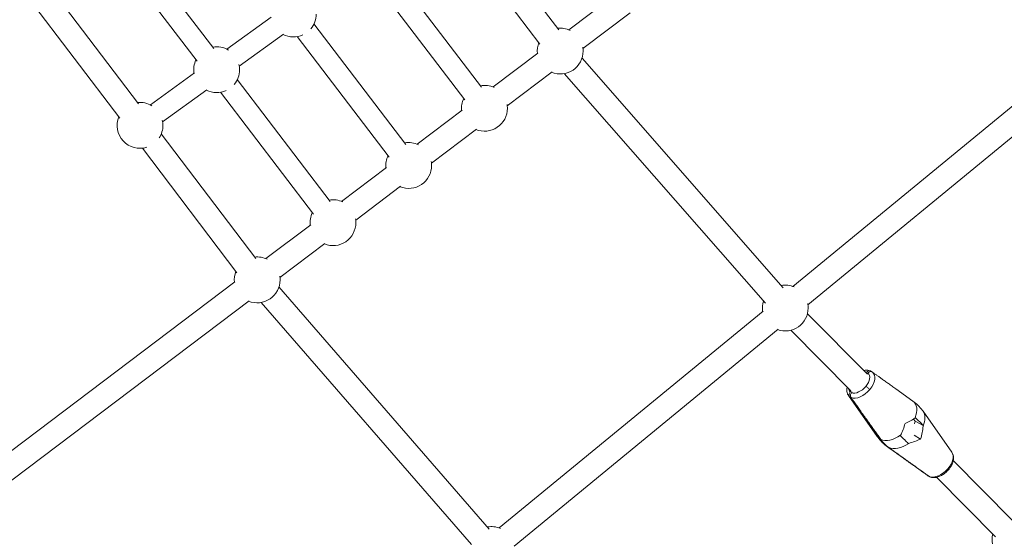
# Model space of a CAD drawing. Units: millimetres. Extents: x -8534 to 26090, y -7784 to 8770.
# Drawn here: x -4068 to -3316, y -2581 to -2184 of the extents above; entities that cross this region are included whole.
import ezdxf

# ---------------------------------------------------------------- set-up
doc = ezdxf.new("R2010")
doc.units = ezdxf.units.MM
doc.layers.add('BEM-SI-MIN', color=7, linetype='Continuous')
doc.layers.add('Shout.06', color=253, linetype='Continuous')
doc.styles.get("Standard").update_dxf_attribs({"font": 'arial.ttf'})
doc.dimstyles.new('Europa 1-100', dxfattribs={"dimscale": 50, "dimtxt": 3.5, "dimasz": 4, "dimexe": 2, "dimexo": 3, "dimgap": 2, "dimtad": 0, "dimlfac": 0.001, "dimzin": 0, "dimtxsty": 'Standard', "dimcen": 0, "dimadec": 0, "dimazin": 0, "dimtfac": 1, "dimtofl": 0, "dimtmove": 0, "dimatfit": 3, "dimfxl": 2, "dimfxlon": 1, "dimtolj": 1, "dimtzin": 0, "dimlwd": -1, "dimlwe": -1, "dimarcsym": 0})

# ---------------------------------------------------------------- blocks, each defined once
blk = doc.blocks.new('*D50')
at = {"layer": 'BEM-SI-MIN', "color": 0, "transparency": 16777216}
for p, q in [((-8321.93, 8767.81), (-8518.72, 8767.81)), ((-8418.72, 8567.81), (-8418.72, 1712.17)), ((-8418.72, -6116.54), (-8418.72, 739.11)), ((-8321.71, -6316.54), (-8518.72, -6316.54))]:
    blk.add_line(p, q, dxfattribs=at)
for points in [[(-8452.06, 8567.81), (-8385.39, 8567.81), (-8418.72, 8767.81)], [(-8452.06, -6116.54), (-8385.39, -6116.54), (-8418.72, -6316.54)]]:
    blk.add_solid(points, dxfattribs=at)
at = {"layer": 'Defpoints', "color": 0, "transparency": 16777216}
for p in [(264.43, 8767.81, 1590.56), (-8418.72, -6316.54), (583.37, -6316.54, 1590.56)]:
    blk.add_point(p, dxfattribs=at)
at = {"layer": 'BEM-SI-MIN', "color": 0, "transparency": 16777216, "insert": (-8418.72, 1225.64), "char_height": 175, "attachment_point": 5, "rotation": 90}
blk.add_mtext('\\A1;15,08m', dxfattribs=at)
blk = doc.blocks.new('*D51')
at = {"layer": 'BEM-SI-MIN', "color": 0, "transparency": 16777216}
for p, q in [((-7720.96, 7266.56), (-7920.7, 7266.57)), ((-7820.7, 7066.56), (-7820.89, 1712.86)), ((-7821.11, -4613.9), (-7820.92, 739.8)), ((-7721.38, -4813.91), (-7921.11, -4813.9))]:
    blk.add_line(p, q, dxfattribs=at)
for points in [[(-7854.04, 7066.57), (-7787.37, 7066.56), (-7820.7, 7266.56)], [(-7854.44, -4613.9), (-7787.77, -4613.9), (-7821.11, -4813.9)]]:
    blk.add_solid(points, dxfattribs=at)
at = {"layer": 'Defpoints', "color": 0, "transparency": 16777216}
for p in [(398.41, 7266.28, 429.56), (-7821.11, -4813.9), (398, -4814.19, 429.56)]:
    blk.add_point(p, dxfattribs=at)
at = {"layer": 'BEM-SI-MIN', "color": 0, "transparency": 16777216, "insert": (-7820.91, 1226.33), "char_height": 175, "attachment_point": 5, "rotation": 89.99803}
blk.add_mtext('\\A1;12,08m', dxfattribs=at)
blk = doc.blocks.new('*D52')
at = {"layer": 'BEM-SI-MIN', "color": 0, "transparency": 16777216}
for p, q in [((-7213.14, -7554.3), (-7213.14, -7750.85)), ((9489.5, -7552.78), (9489.5, -7750.85)), ((-7013.14, -7650.85), (651.65, -7650.85)), ((9289.5, -7650.85), (1624.71, -7650.85))]:
    blk.add_line(p, q, dxfattribs=at)
for points in [[(-7013.14, -7617.51), (-7013.14, -7684.18), (-7213.14, -7650.85)], [(9289.5, -7617.51), (9289.5, -7684.18), (9489.5, -7650.85)]]:
    blk.add_solid(points, dxfattribs=at)
at = {"layer": 'Defpoints', "color": 0, "transparency": 16777216}
for p in [(9489.5, 3595.44, 1590.56), (-7213.14, 700.18, 1590.56), (-7213.14, -7650.85)]:
    blk.add_point(p, dxfattribs=at)
at = {"layer": 'BEM-SI-MIN', "color": 0, "transparency": 16777216, "insert": (1138.18, -7650.85), "char_height": 175, "attachment_point": 5}
blk.add_mtext('\\A1;16,70m', dxfattribs=at)
blk = doc.blocks.new('*D53')
at = {"layer": 'BEM-SI-MIN', "color": 0, "transparency": 16777216}
for p, q in [((-5650.7, -6826.62), (-5650.7, -7026.31)), ((6645.8, -6826.53), (6645.8, -7026.31)), ((-5450.7, -6926.31), (11.02, -6926.31)), ((6445.8, -6926.31), (984.07, -6926.31))]:
    blk.add_line(p, q, dxfattribs=at)
for points in [[(-5450.7, -6892.98), (-5450.7, -6959.65), (-5650.7, -6926.31)], [(6445.8, -6892.98), (6445.8, -6959.65), (6645.8, -6926.31)]]:
    blk.add_solid(points, dxfattribs=at)
at = {"layer": 'Defpoints', "color": 0, "transparency": 16777216}
for p in [(6645.8, 2181.77, 429.56), (-5650.7, 747.57, 429.56), (-5650.7, -6926.31)]:
    blk.add_point(p, dxfattribs=at)
at = {"layer": 'BEM-SI-MIN', "color": 0, "transparency": 16777216, "insert": (497.55, -6926.31), "char_height": 175, "attachment_point": 5}
blk.add_mtext('\\A1;12,30m', dxfattribs=at)

msp = doc.modelspace()

# ---------------------------------------------------------------- linework, layer by layer
at = {"layer": 'Shout.06', "color": 7, "linetype": 'Continuous', "lineweight": 0}
for p, q in [((-3656.373, -2191.705, 429.565), (-3725.691, -2101.215, 429.565)), ((-3670.662, -2202.651, 429.565), (-3739.98, -2112.161, 429.565)), ((-3919.715, -2206.119, 429.565), (-3990.493, -2113.051, 429.565)), ((-3932.45, -2215.804, 429.565), (-4003.229, -2122.737, 429.565)), ((-3715.293, -2235.561, 429.565), (-3784.668, -2144.775, 429.565)), ((-3977.109, -2248.404, 429.565), (-4049.23, -2153.348, 429.565)), ((-3728.006, -2245.276, 429.565), (-3797.381, -2154.489, 429.565)), ((-3991.448, -2259.284, 429.565), (-4063.57, -2164.228, 429.565)), ((-3612.538, -2164.537, 429.565), (-3648.653, -2191.798, 429.565)), ((-3601.694, -2178.904, 429.565), (-3637.809, -2206.164, 429.565)), ((-3875.832, -2182.112, 429.565), (-3909.601, -2206.632, 429.565)), ((-3773.113, -2279.211, 429.565), (-3843.189, -2187.284, 429.565)), ((-3866.425, -2195.054, 429.565), (-3900.204, -2219.581, 429.565)), ((-3785.837, -2288.911, 429.565), (-3855.914, -2196.984, 429.565)), ((-3672.206, -2209.576, 429.565), (-3706.489, -2235.453, 429.565)), ((-3485.03, -2388.63, 429.565), (-3638.551, -2213.382, 429.565)), ((-3477.51, -2387.673, 429.565), (-3269.315, -2216.684, 429.565)), ((-3934.345, -2224.598, 429.565), (-3968.118, -2249.121, 429.565)), ((-3661.361, -2223.942, 429.565), (-3695.644, -2249.82, 429.565)), ((-3830.932, -2322.862, 429.565), (-3901.71, -2229.794, 429.565)), ((-3498.569, -2400.491, 429.565), (-3652.09, -2225.242, 429.565)), ((-3466.086, -2401.583, 429.565), (-3257.891, -2230.594, 429.565)), ((-3924.941, -2237.543, 429.565), (-3958.717, -2262.068, 429.565)), ((-3843.668, -2332.547, 429.565), (-3914.446, -2239.479, 429.565)), ((-3730.041, -2253.231, 429.565), (-3764.324, -2279.109, 429.565)), ((-3719.197, -2267.598, 429.565), (-3753.48, -2293.476, 429.565)), ((-3887.649, -2366.311, 429.565), (-3959.771, -2271.256, 429.565)), ((-3901.989, -2377.191, 429.565), (-3974.11, -2282.136, 429.565)), ((-3787.877, -2296.887, 429.565), (-3822.16, -2322.765, 429.565)), ((-3777.033, -2311.254, 429.565), (-3811.316, -2337.132, 429.565)), ((-3845.712, -2340.543, 429.565), (-3879.996, -2366.421, 429.565)), ((-3834.868, -2354.91, 429.565), (-3869.151, -2380.788, 429.565)), ((-3903.548, -2384.199, 429.565), (-4136.739, -2560.218, 429.565)), ((-3709.399, -2572.798, 429.565), (-3869.915, -2388.072, 429.565)), ((-3892.704, -2398.566, 429.565), (-4124.062, -2573.201, 429.565)), ((-3722.986, -2584.605, 429.565), (-3883.502, -2399.878, 429.565)), ((-3701.866, -2571.935, 429.565), (-3500.332, -2406.417, 429.565)), ((-3420.646, -2454.618, 429.565), (-3466.436, -2408.469, 429.565)), ((-3690.442, -2585.845, 429.565), (-3488.908, -2420.327, 429.565)), ((-3433.423, -2467.296, 429.565), (-3479.214, -2421.147, 429.565)), ((-3421.665, -2453.591, 429.565), (-3421.313, -2453.169, 429.565)), ((-3421.665, -2453.591, 429.565), (-3421.313, -2453.169, 429.565)), ((-3420.27, -2453.769, 429.565), (-3420.826, -2454.436, 429.565)), ((-3420.27, -2453.769, 429.565), (-3420.826, -2454.436, 429.565)), ((-3435.163, -2470.925, 429.565), (-3413.17, -2502.145, 429.565)), ((-3433.799, -2468.145, 429.565), (-3433.236, -2467.47, 429.565)), ((-3433.799, -2468.145, 429.565), (-3433.236, -2467.47, 429.565)), ((-3432.193, -2468.07, 429.565), (-3432.756, -2468.745, 429.565)), ((-3432.193, -2468.07, 429.565), (-3432.756, -2468.745, 429.565)), ((-3399.035, -2465.777, 429.565), (-3385.956, -2475.144, 429.565)), ((-3356.224, -2514.164, 429.565), (-3378.217, -2482.944, 429.565)), ((-3385.546, -2488.885, 429.565), (-3384.081, -2490.362, 429.565)), ((-3385.546, -2488.885, 429.565), (-3384.081, -2490.362, 429.565)), ((-3384.081, -2490.362, 429.565), (-3384.686, -2492.525, 429.565)), ((-3384.081, -2490.362, 429.565), (-3384.686, -2492.525, 429.565)), ((-3378.118, -2493.791, 429.565), (-3384.081, -2490.362, 429.565)), ((-3378.118, -2493.791, 429.565), (-3384.081, -2490.362, 429.565)), ((-3393.604, -2503.222, 429.565), (-3393.69, -2503.26, 429.565)), ((-3393.604, -2503.222, 429.565), (-3393.69, -2503.26, 429.565)), ((-3380.079, -2504.087, 429.565), (-3385.077, -2501.213, 429.565)), ((-3380.079, -2504.087, 429.565), (-3385.077, -2501.213, 429.565)), ((-3392.352, -2519.313, 429.565), (-3405.431, -2509.946, 429.565)), ((-3310.154, -2565.977, 429.565), (-3355.174, -2520.604, 429.565)), ((-3322.932, -2578.655, 429.565), (-3367.952, -2533.282, 429.565))]:
    msp.add_line(p, q, dxfattribs=at)
at = {"layer": 'Shout.06', "color": 7, "linetype": 'Continuous', "lineweight": 0, "extrusion": (2.19663e-16, 7.00649e-46, -1)}
for centre, end in [((3858.987, -2179.756, -429.565), 220.251945), ((3713.045, -2251.679, -429.565), 292.003793), ((3828.717, -2338.99, -429.565), 292.003793)]:
    msp.add_arc(centre, 17.5, 180, end, dxfattribs=at)
at = {"layer": 'Shout.06', "color": 7, "linetype": 'Continuous', "lineweight": 0, "extrusion": (2.19663e-16, 0, -1)}
for centre, start, end in [((3655.21, -2208.023, -429.565), 83.496468, 115.533225), ((3655.21, -2208.023, -429.565), 353.903239, 21.597022), ((3655.21, -2208.023, -429.565), 180, 292.003793), ((3917.5, -2222.248, -429.565), 180, 220.245656), ((3917.5, -2222.248, -429.565), 245.248364, 296.797862), ((3976.012, -2264.739, -429.565), 252.564749, 21.861631), ((3770.881, -2295.335, -429.565), 79.884377, 115.533225), ((3770.881, -2295.335, -429.565), 170.373806, 180), ((3770.881, -2295.335, -429.565), 180, 292.003793), ((3828.717, -2338.99, -429.565), 79.949904, 115.533225), ((3828.717, -2338.99, -429.565), 353.903239, 25.544116), ((3886.552, -2382.646, -429.565), 83.761077, 115.533225), ((3886.552, -2382.646, -429.565), 180, 292.003793), ((3886.552, -2382.646, -429.565), 170.373806, 180), ((3483.396, -2404.154, -429.565), 180, 289.654251)]:
    msp.add_arc(centre, 17.5, start, end, dxfattribs=at)
at = {"layer": 'Shout.06', "color": 7, "linetype": 'Continuous', "lineweight": 0, "extrusion": (2.19663e-16, 1.2326e-32, -1)}
for centre, start, end in [((3858.987, -2179.756, -429.565), 245.11102, 296.782131), ((3976.012, -2264.739, -429.565), 166.755514, 180)]:
    msp.add_arc(centre, 17.5, start, end, dxfattribs=at)
at = {"layer": 'Shout.06', "color": 7, "linetype": 'Continuous', "lineweight": 0, "extrusion": (2.19663e-16, -6.16298e-33, -1)}
for centre, start, end in [((3917.5, -2222.248, -429.565), 79.949904, 121.299178), ((3655.21, -2208.023, -429.565), 170.373806, 180), ((3917.5, -2222.248, -429.565), 351.203653, 25.544116), ((3917.5, -2222.248, -429.565), 166.76641, 180), ((3713.045, -2251.679, -429.565), 79.817633, 115.533225), ((3483.396, -2404.154, -429.565), 79.730793, 113.003675), ((3483.396, -2404.154, -429.565), 351.553697, 17.831347), ((3707.752, -2588.416, -429.565), 79.961142, 113.003675)]:
    msp.add_arc(centre, 17.5, start, end, dxfattribs=at)
at = {"layer": 'Shout.06', "color": 7, "linetype": 'Continuous', "lineweight": 0, "extrusion": (2.19663e-16, -3.08149e-33, -1)}
for centre, start, end in [((3976.012, -2264.739, -429.565), 83.761077, 121.277457), ((3886.552, -2382.646, -429.565), 353.903239, 21.861631)]:
    msp.add_arc(centre, 17.5, start, end, dxfattribs=at)
at = {"layer": 'Shout.06', "color": 7, "linetype": 'Continuous', "lineweight": 0, "extrusion": (2.19663e-16, 3.08149e-33, -1)}
for centre, end in [((3713.045, -2251.679, -429.565), 25.411844), ((3770.881, -2295.335, -429.565), 25.478588)]:
    msp.add_arc(centre, 17.5, 353.903239, end, dxfattribs=at)
at = {"layer": 'Shout.06', "color": 7, "linetype": 'Continuous', "lineweight": 0, "extrusion": (2.19663e-16, 6.16298e-33, -1)}
for centre, start, end in [((3713.045, -2251.679, -429.565), 170.373806, 180), ((3828.717, -2338.99, -429.565), 170.373806, 180), ((3307.991, -2580.935, -429.565), 349.67272, 14.27427)]:
    msp.add_arc(centre, 17.5, start, end, dxfattribs=at)
at = {"layer": 'Shout.06', "color": 7, "linetype": 'Continuous', "lineweight": 0, "extrusion": (2.19663e-16, 1.4013e-45, -1)}
msp.add_arc((3976.012, -2264.739, -429.565), 17.5, 180, 213.057959, dxfattribs=at)
at = {"layer": 'Shout.06', "color": 7, "linetype": 'Continuous', "lineweight": 0, "extrusion": (2.19663e-16, -1.2326e-32, -1)}
msp.add_arc((3483.396, -2404.154, -429.565), 17.5, 168.204273, 180, dxfattribs=at)
at = {"layer": 'Shout.06', "color": 7, "linetype": 'Continuous', "lineweight": 0, "extrusion": (2.62544e-16, -4.30045e-17, -1)}
msp.add_ellipse((-3427.035, -2460.957, 429.565), major_axis=(7.014, 6.96), ratio=0.5877475, start_param=-0.4255572, end_param=-0.2610133, dxfattribs=at)
msp.add_ellipse((-3427.035, -2460.957, 429.565), major_axis=(7.014, 6.96), ratio=0.5877475, start_param=-0.4255572, end_param=-0.2610133, dxfattribs=at)
at = {"layer": 'Shout.06', "color": 7, "linetype": 'Continuous', "lineweight": 0}
for centre, major_axis, ratio, start_param, end_param in [((-3427.035, -2460.957, 429.565), (7.014, 6.96), 0.5877475, -1.4111575, 0.0582643), ((-3427.035, -2460.957, 429.565), (7.014, 6.96), 0.5877475, -1.4111575, 0.0582643), ((-3425.556, -2462.447, 429.565), (9.124, 9.053), 0.5877475, -1.4111575, 0.0817622), ((-3425.556, -2462.447, 429.565), (9.124, 9.053), 0.5877475, -1.4111575, 0.0817622), ((-3427.035, -2460.957, 429.565), (-7.014, -6.96), 0.5877475, 0.2610133, 1.7304351), ((-3427.035, -2460.957, 429.565), (-7.014, -6.96), 0.5877475, 0.2610133, 1.7304351), ((-3425.556, -2462.447, 429.565), (-9.124, -9.053), 0.5877475, 0.2375154, 1.7304351), ((-3425.556, -2462.447, 429.565), (-9.124, -9.053), 0.5877475, 0.2375154, 1.7304351), ((-3398.773, -2489.441, 429.565), (13.674, 13.568), 0.5877475, -0.9460933, 0.099227), ((-3398.773, -2489.441, 429.565), (13.674, 13.568), 0.5877475, -0.9460933, 0.099227), ((-3400.196, -2485.943, 429.565), (-20.368, -5.317), 0.4039192, 1.8815528, 2.353713), ((-3400.196, -2485.943, 429.565), (-20.368, -5.317), 0.4039192, 1.8815528, 2.353713), ((-3392.614, -2495.648, 429.565), (13.674, 13.568), 0.5877475, -0.9460933, -0.099227), ((-3392.614, -2495.648, 429.565), (13.674, 13.568), 0.5877475, -0.9460933, -0.099227), ((-3402.066, -2488.186, 429.565), (-3.96, -21.101), 0.5006021, 1.0041495, 1.4763097), ((-3402.066, -2488.186, 429.565), (-3.96, -21.101), 0.5006021, 1.0041495, 1.4763097), ((-3398.773, -2489.441, 429.565), (-13.674, -13.568), 0.5877475, 0.2115751, 1.2653709), ((-3398.773, -2489.441, 429.565), (-13.674, -13.568), 0.5877475, 0.2115751, 1.2653709), ((-3392.614, -2495.648, 429.565), (-13.674, -13.568), 0.5877475, 0.2115751, 1.2653709), ((-3392.614, -2495.648, 429.565), (-13.674, -13.568), 0.5877475, 0.2115751, 1.2653709), ((-3365.831, -2522.642, 429.565), (9.124, 9.053), 0.5877475, -1.4111575, -0.099227), ((-3365.831, -2522.642, 429.565), (9.124, 9.053), 0.5877475, -1.4111575, -0.099227), ((-3365.831, -2522.642, 429.565), (-9.124, -9.053), 0.5877475, 0.2375154, 1.7304351), ((-3365.831, -2522.642, 429.565), (-9.124, -9.053), 0.5877475, 0.2375154, 1.7304351)]:
    msp.add_ellipse(centre, major_axis=major_axis, ratio=ratio, start_param=start_param, end_param=end_param, dxfattribs=at)
at = {"layer": 'Shout.06', "color": 7, "linetype": 'Continuous', "lineweight": 0, "extrusion": (2.08153e-16, 1.2631e-17, -1)}
msp.add_ellipse((-3427.035, -2460.957, 429.565), major_axis=(-7.014, -6.96), ratio=0.5877475, start_param=-0.0582643, end_param=0.4255572, dxfattribs=at)
msp.add_ellipse((-3427.035, -2460.957, 429.565), major_axis=(-7.014, -6.96), ratio=0.5877475, start_param=-0.0582643, end_param=0.4255572, dxfattribs=at)
at = {"layer": 'Shout.06', "color": 7, "linetype": 'Continuous', "lineweight": 0, "extrusion": (2.62583e-16, -4.08442e-17, -1)}
msp.add_ellipse((-3425.556, -2462.447, 429.565), major_axis=(-9.124, -9.053), ratio=0.5877475, start_param=-0.0817622, end_param=0.099227, dxfattribs=at)
msp.add_ellipse((-3425.556, -2462.447, 429.565), major_axis=(-9.124, -9.053), ratio=0.5877475, start_param=-0.0817622, end_param=0.099227, dxfattribs=at)
at = {"layer": 'Shout.06', "color": 7, "linetype": 'Continuous', "lineweight": 0, "extrusion": (1.89661e-16, 1.2079e-17, -1)}
msp.add_ellipse((-3389.321, -2496.903, 429.565), major_axis=(-3.96, -21.101), ratio=0.5006021, start_param=-1.7908476, end_param=-1.3186874, dxfattribs=at)
msp.add_ellipse((-3389.321, -2496.903, 429.565), major_axis=(-3.96, -21.101), ratio=0.5006021, start_param=-1.7908476, end_param=-1.3186874, dxfattribs=at)
at = {"layer": 'Shout.06', "color": 7, "linetype": 'Continuous', "lineweight": 0, "extrusion": (2.03359e-16, 2.06402e-17, -1)}
for centre, end_param in [((-3398.773, -2489.441, 429.565), 0.099227), ((-3398.773, -2489.441, 429.565), 0.099227), ((-3392.614, -2495.648, 429.565), -0.099227), ((-3392.614, -2495.648, 429.565), -0.099227)]:
    msp.add_ellipse(centre, major_axis=(-13.674, -13.568), ratio=0.5877475, start_param=-0.1077025, end_param=end_param, dxfattribs=at)
at = {"layer": 'Shout.06', "color": 7, "linetype": 'Continuous', "lineweight": 0, "extrusion": (1.90807e-16, 1.40727e-17, -1)}
msp.add_ellipse((-3391.191, -2499.146, 429.565), major_axis=(-20.368, -5.317), ratio=0.4039192, start_param=-2.039175, end_param=-1.5670148, dxfattribs=at)
msp.add_ellipse((-3391.191, -2499.146, 429.565), major_axis=(-20.368, -5.317), ratio=0.4039192, start_param=-2.039175, end_param=-1.5670148, dxfattribs=at)
at = {"layer": 'Shout.06', "color": 7, "linetype": 'Continuous', "lineweight": 0}
for points, knots in [([(-5649.077, 1015.553, 429.565), (-5662.062, 777.155, 429.565), (-5642.864, 508.2, 429.565), (-5544.282, -62.371, 429.565), (-5465.439, -363.507, 429.565), (-5257.029, -968.879, 429.565), (-5127.753, -1272.967, 429.565), (-4831.661, -1854.849, 429.565), (-4664.942, -2132.558, 429.565), (-4309.924, -2634.736, 429.565), (-4121.667, -2858.974, 429.565), (-3875.127, -3100.223, 429.565), (-3818.392, -3152.211, 429.565), (-3761.722, -3200.584, 429.565)], [0.8644797, 0.8644797, 0.8644797, 0.8644797, 1.1928048, 1.1928048, 1.5179211, 1.5179211, 1.8413717, 1.8413717, 2.1645134, 2.1645134, 2.4885166, 2.4885166, 2.585028, 2.585028, 2.585028, 2.585028]), ([(-3423.435, -2451.807, 429.565), (-3423.096, -2451.738, 429.565), (-3422.759, -2451.685, 429.565), (-3421.498, -2451.549, 429.565), (-3420.575, -2451.577, 429.565), (-3419.224, -2451.85, 429.565), (-3418.757, -2451.991, 429.565), (-3418.313, -2452.178, 429.565)], [11.7532176, 11.7532176, 11.7532176, 11.7532176, 12.9367886, 12.9367886, 16.2096809, 16.2096809, 17.995144, 17.995144, 17.995144, 17.995144]), ([(-3421.313, -2453.169, 429.565), (-3421.103, -2452.917, 429.565), (-3420.863, -2452.697, 429.565), (-3420.343, -2452.342, 429.565), (-3420.067, -2452.209, 429.565), (-3419.453, -2452.027, 429.565), (-3419.119, -2451.999, 429.565), (-3418.486, -2452.089, 429.565), (-3418.193, -2452.205, 429.565), (-3417.94, -2452.386, 429.565)], [-4.3269599, -4.3269599, -4.3269599, -4.3269599, -3.3329518, -3.3329518, -2.3403132, -2.3403132, -1.1689353, -1.1689353, 0, 0, 0, 0]), ([(-3421.313, -2453.169, 429.565), (-3421.103, -2452.917, 429.565), (-3420.863, -2452.697, 429.565), (-3420.343, -2452.342, 429.565), (-3420.067, -2452.209, 429.565), (-3419.453, -2452.027, 429.565), (-3419.119, -2451.999, 429.565), (-3418.486, -2452.089, 429.565), (-3418.193, -2452.205, 429.565), (-3417.94, -2452.386, 429.565)], [-4.3269599, -4.3269599, -4.3269599, -4.3269599, -3.3329518, -3.3329518, -2.3403132, -2.3403132, -1.1689353, -1.1689353, 0, 0, 0, 0]), ([(-3416.897, -2452.986, 429.565), (-3417.11, -2452.834, 429.565), (-3417.351, -2452.727, 429.565), (-3417.871, -2452.613, 429.565), (-3418.147, -2452.608, 429.565), (-3418.761, -2452.707, 429.565), (-3419.095, -2452.833, 429.565), (-3419.728, -2453.216, 429.565), (-3420.02, -2453.469, 429.565), (-3420.27, -2453.769, 429.565)], [-4.3278601, -4.3278601, -4.3278601, -4.3278601, -3.3448213, -3.3448213, -2.3609705, -2.3609705, -1.1831975, -1.1831975, 0, 0, 0, 0]), ([(-3416.897, -2452.986, 429.565), (-3417.11, -2452.834, 429.565), (-3417.351, -2452.727, 429.565), (-3417.871, -2452.613, 429.565), (-3418.147, -2452.608, 429.565), (-3418.761, -2452.707, 429.565), (-3419.095, -2452.833, 429.565), (-3419.728, -2453.216, 429.565), (-3420.02, -2453.469, 429.565), (-3420.27, -2453.769, 429.565)], [-4.3278601, -4.3278601, -4.3278601, -4.3278601, -3.3448213, -3.3448213, -2.3609705, -2.3609705, -1.1831975, -1.1831975, 0, 0, 0, 0]), ([(-3435.163, -2470.925, 429.565), (-3435.604, -2470.299, 429.565), (-3435.935, -2469.588, 429.565), (-3436.36, -2468.092, 429.565), (-3436.455, -2467.294, 429.565), (-3436.435, -2465.829, 429.565), (-3436.355, -2465.158, 429.565), (-3436.212, -2464.485, 429.565)], [0, 0, 0, 0, 2.847832, 2.847832, 5.7357923, 5.7357923, 8.0923798, 8.0923798, 8.0923798, 8.0923798]), ([(-3421.881, -2463.921, 429.565), (-3421.677, -2464.038, 429.565), (-3421.432, -2464.198, 429.565), (-3420.886, -2464.585, 429.565), (-3420.59, -2464.809, 429.565), (-3420.035, -2465.253, 429.565), (-3419.781, -2465.465, 429.565), (-3419.292, -2465.891, 429.565), (-3419.061, -2466.103, 429.565), (-3418.852, -2466.303, 429.565)], [0, 0, 0, 0, 1.1719334, 1.1719334, 2.3438668, 2.3438668, 3.3307193, 3.3307193, 4.3175717, 4.3175717, 4.3175717, 4.3175717]), ([(-3421.881, -2463.921, 429.565), (-3421.677, -2464.038, 429.565), (-3421.432, -2464.198, 429.565), (-3420.886, -2464.585, 429.565), (-3420.59, -2464.809, 429.565), (-3420.035, -2465.253, 429.565), (-3419.781, -2465.465, 429.565), (-3419.292, -2465.891, 429.565), (-3419.061, -2466.103, 429.565), (-3418.852, -2466.303, 429.565)], [0, 0, 0, 0, 1.1719334, 1.1719334, 2.3438668, 2.3438668, 3.3307193, 3.3307193, 4.3175717, 4.3175717, 4.3175717, 4.3175717]), ([(-3434.215, -2471.909, 429.565), (-3434.372, -2471.688, 429.565), (-3434.49, -2471.433, 429.565), (-3434.638, -2470.873, 429.565), (-3434.667, -2470.572, 429.565), (-3434.63, -2469.891, 429.565), (-3434.545, -2469.514, 429.565), (-3434.254, -2468.788, 429.565), (-3434.049, -2468.446, 429.565), (-3433.799, -2468.145, 429.565)], [-4.3278601, -4.3278601, -4.3278601, -4.3278601, -3.3448213, -3.3448213, -2.3609705, -2.3609705, -1.1831975, -1.1831975, 0, 0, 0, 0]), ([(-3434.215, -2471.909, 429.565), (-3434.372, -2471.688, 429.565), (-3434.49, -2471.433, 429.565), (-3434.638, -2470.873, 429.565), (-3434.667, -2470.572, 429.565), (-3434.63, -2469.891, 429.565), (-3434.545, -2469.514, 429.565), (-3434.254, -2468.788, 429.565), (-3434.049, -2468.446, 429.565), (-3433.799, -2468.145, 429.565)], [-4.3278601, -4.3278601, -4.3278601, -4.3278601, -3.3448213, -3.3448213, -2.3609705, -2.3609705, -1.1831975, -1.1831975, 0, 0, 0, 0]), ([(-3432.756, -2468.745, 429.565), (-3432.966, -2468.998, 429.565), (-3433.144, -2469.28, 429.565), (-3433.421, -2469.88, 429.565), (-3433.518, -2470.194, 429.565), (-3433.63, -2470.882, 429.565), (-3433.626, -2471.25, 429.565), (-3433.49, -2471.936, 429.565), (-3433.359, -2472.247, 429.565), (-3433.172, -2472.509, 429.565)], [-4.3269599, -4.3269599, -4.3269599, -4.3269599, -3.3329518, -3.3329518, -2.3403132, -2.3403132, -1.1689353, -1.1689353, 0, 0, 0, 0]), ([(-3432.756, -2468.745, 429.565), (-3432.966, -2468.998, 429.565), (-3433.144, -2469.28, 429.565), (-3433.421, -2469.88, 429.565), (-3433.518, -2470.194, 429.565), (-3433.63, -2470.882, 429.565), (-3433.626, -2471.25, 429.565), (-3433.49, -2471.936, 429.565), (-3433.359, -2472.247, 429.565), (-3433.172, -2472.509, 429.565)], [-4.3269599, -4.3269599, -4.3269599, -4.3269599, -3.3329518, -3.3329518, -2.3403132, -2.3403132, -1.1689353, -1.1689353, 0, 0, 0, 0]), ([(-3385.956, -2475.144, 429.565), (-3384.567, -2476.138, 429.565), (-3383.251, -2477.246, 429.565), (-3380.813, -2479.646, 429.565), (-3379.685, -2480.945, 429.565), (-3378.516, -2482.524, 429.565), (-3378.365, -2482.733, 429.565), (-3378.217, -2482.944, 429.565)], [0, 0, 0, 0, 5.3500668, 5.3500668, 10.6962915, 10.6962915, 11.502586, 11.502586, 11.502586, 11.502586]), ([(-3384.04, -2487.823, 429.565), (-3382.961, -2488.855, 429.565), (-3381.934, -2489.861, 429.565), (-3379.945, -2491.862, 429.565), (-3378.991, -2492.853, 429.565), (-3378.118, -2493.791, 429.565)], [-10.4814941, -10.4814941, -10.4814941, -10.4814941, -5.4237732, -5.4237732, -0.0505511, -0.0505511, -0.0505511, -0.0505511]), ([(-3384.04, -2487.823, 429.565), (-3382.961, -2488.855, 429.565), (-3381.934, -2489.861, 429.565), (-3379.945, -2491.862, 429.565), (-3378.991, -2492.853, 429.565), (-3378.118, -2493.791, 429.565)], [-10.4814941, -10.4814941, -10.4814941, -10.4814941, -5.4237732, -5.4237732, -0.0505511, -0.0505511, -0.0505511, -0.0505511]), ([(-3405.431, -2509.946, 429.565), (-3406.819, -2508.951, 429.565), (-3408.136, -2507.843, 429.565), (-3410.573, -2505.443, 429.565), (-3411.701, -2504.144, 429.565), (-3412.871, -2502.565, 429.565), (-3413.022, -2502.356, 429.565), (-3413.17, -2502.145, 429.565)], [0, 0, 0, 0, 5.3500668, 5.3500668, 10.6962915, 10.6962915, 11.502586, 11.502586, 11.502586, 11.502586]), ([(-3389.549, -2507.502, 429.565), (-3390.37, -2506.618, 429.565), (-3391.264, -2505.689, 429.565), (-3393.237, -2503.697, 429.565), (-3394.324, -2502.63, 429.565), (-3395.471, -2501.534, 429.565)], [-10.4814941, -10.4814941, -10.4814941, -10.4814941, -5.4237732, -5.4237732, -0.0505511, -0.0505511, -0.0505511, -0.0505511]), ([(-3389.549, -2507.502, 429.565), (-3390.37, -2506.618, 429.565), (-3391.264, -2505.689, 429.565), (-3393.237, -2503.697, 429.565), (-3394.324, -2502.63, 429.565), (-3395.471, -2501.534, 429.565)], [-10.4814941, -10.4814941, -10.4814941, -10.4814941, -5.4237732, -5.4237732, -0.0505511, -0.0505511, -0.0505511, -0.0505511]), ([(-3405.351, -2510.001, 429.565), (-3406.527, -2509.159, 429.565), (-3407.634, -2508.215, 429.565), (-3409.694, -2506.139, 429.565), (-3410.645, -2505.009, 429.565), (-3411.511, -2503.794, 429.565)], [-10.8464248, -10.8464248, -10.8464248, -10.8464248, -5.4232111, -5.4232111, 0, 0, 0, 0]), ([(-3405.351, -2510.001, 429.565), (-3406.527, -2509.159, 429.565), (-3407.634, -2508.215, 429.565), (-3409.694, -2506.139, 429.565), (-3410.645, -2505.009, 429.565), (-3411.511, -2503.794, 429.565)], [-10.8464248, -10.8464248, -10.8464248, -10.8464248, -5.4232111, -5.4232111, 0, 0, 0, 0]), ([(-3410.468, -2504.394, 429.565), (-3409.602, -2505.608, 429.565), (-3408.651, -2506.739, 429.565), (-3406.591, -2508.815, 429.565), (-3405.484, -2509.759, 429.565), (-3404.308, -2510.601, 429.565)], [-10.8464248, -10.8464248, -10.8464248, -10.8464248, -5.4232111, -5.4232111, 0, 0, 0, 0]), ([(-3410.468, -2504.394, 429.565), (-3409.602, -2505.608, 429.565), (-3408.651, -2506.739, 429.565), (-3406.591, -2508.815, 429.565), (-3405.484, -2509.759, 429.565), (-3404.308, -2510.601, 429.565)], [-10.8464248, -10.8464248, -10.8464248, -10.8464248, -5.4232111, -5.4232111, 0, 0, 0, 0]), ([(-3356.224, -2514.164, 429.565), (-3355.783, -2514.79, 429.565), (-3355.451, -2515.501, 429.565), (-3355.027, -2516.997, 429.565), (-3354.931, -2517.795, 429.565), (-3354.954, -2519.463, 429.565), (-3355.087, -2520.347, 429.565), (-3355.573, -2522.152, 429.565), (-3355.941, -2523.086, 429.565), (-3356.876, -2524.913, 429.565), (-3357.453, -2525.819, 429.565), (-3358.269, -2526.884, 429.565), (-3358.434, -2527.09, 429.565), (-3358.604, -2527.294, 429.565)], [0, 0, 0, 0, 2.847832, 2.847832, 5.7357923, 5.7357923, 8.8198847, 8.8198847, 12.0645075, 12.0645075, 15.3395665, 15.3395665, 16.1385933, 16.1385933, 16.1385933, 16.1385933]), ([(-3358.604, -2527.294, 429.565), (-3359.29, -2528.117, 429.565), (-3360.058, -2528.898, 429.565), (-3361.681, -2530.297, 429.565), (-3362.547, -2530.927, 429.565), (-3364.323, -2531.995, 429.565), (-3365.245, -2532.441, 429.565), (-3367.097, -2533.112, 429.565), (-3368.04, -2533.341, 429.565), (-3369.889, -2533.541, 429.565), (-3370.811, -2533.512, 429.565), (-3372.163, -2533.239, 429.565), (-3372.629, -2533.098, 429.565), (-3373.074, -2532.911, 429.565)], [0, 0, 0, 0, 3.2351928, 3.2351928, 6.4487782, 6.4487782, 9.6750464, 9.6750464, 12.9367886, 12.9367886, 16.2096809, 16.2096809, 17.995144, 17.995144, 17.995144, 17.995144]), ([(-3359.127, -2526.497, 429.565), (-3358.934, -2526.704, 429.565), (-3358.788, -2526.88, 429.565), (-3358.607, -2527.15, 429.565), (-3358.573, -2527.243, 429.565), (-3358.6, -2527.289, 429.565), (-3358.602, -2527.292, 429.565), (-3358.604, -2527.294, 429.565)], [0, 0, 0, 0, 1.1719334, 1.1719334, 2.3438668, 2.3438668, 2.4100848, 2.4100848, 2.4100848, 2.4100848]), ([(-3359.127, -2526.497, 429.565), (-3358.934, -2526.704, 429.565), (-3358.788, -2526.88, 429.565), (-3358.607, -2527.15, 429.565), (-3358.573, -2527.243, 429.565), (-3358.6, -2527.289, 429.565), (-3358.602, -2527.292, 429.565), (-3358.604, -2527.294, 429.565)], [0, 0, 0, 0, 1.1719334, 1.1719334, 2.3438668, 2.3438668, 2.4100848, 2.4100848, 2.4100848, 2.4100848])]:
    msp.add_open_spline(points, degree=3, knots=knots, dxfattribs=at)
for points, weights in [([(-3417.94, -2452.386, 429.565), (-3417.724, -2452.541, 429.565), (-3417.508, -2452.696, 429.565)], [1, 1.00035250109, 1.00069294593]), ([(-3417.94, -2452.386, 429.565), (-3417.724, -2452.541, 429.565), (-3417.508, -2452.696, 429.565)], [1, 1.00035250109, 1.00069294593]), ([(-3399.035, -2465.777, 429.565), (-3409.096, -2458.57, 429.565), (-3416.897, -2452.986, 429.565)], [1.00963819143, 1.01293083659, 1]), ([(-3399.035, -2465.777, 429.565), (-3409.096, -2458.57, 429.565), (-3416.897, -2452.986, 429.565)], [1.00963819143, 1.01293083659, 1]), ([(-3411.511, -2503.794, 429.565), (-3425.139, -2484.659, 429.565), (-3434.215, -2471.909, 429.565)], [1, 1.02061290037, 1]), ([(-3411.511, -2503.794, 429.565), (-3425.139, -2484.659, 429.565), (-3434.215, -2471.909, 429.565)], [1, 1.02061290037, 1]), ([(-3433.172, -2472.509, 429.565), (-3424.096, -2485.259, 429.565), (-3410.468, -2504.394, 429.565)], [1, 1.02061290303, 1]), ([(-3433.172, -2472.509, 429.565), (-3424.096, -2485.259, 429.565), (-3410.468, -2504.394, 429.565)], [1, 1.02061290303, 1]), ([(-3374.49, -2532.103, 429.565), (-3386.831, -2523.268, 429.565), (-3405.351, -2510.001, 429.565)], [1, 1.02061290262, 1]), ([(-3374.49, -2532.103, 429.565), (-3386.831, -2523.268, 429.565), (-3405.351, -2510.001, 429.565)], [1, 1.02061290262, 1]), ([(-3404.308, -2510.601, 429.565), (-3385.787, -2523.868, 429.565), (-3373.447, -2532.703, 429.565)], [1, 1.02061290199, 1]), ([(-3404.308, -2510.601, 429.565), (-3385.787, -2523.868, 429.565), (-3373.447, -2532.703, 429.565)], [1, 1.02061290199, 1])]:
    msp.add_rational_spline(points, weights, degree=2, dxfattribs=at)
for points in [[(-3384.307, -2488.025, 429.565), (-3384.217, -2487.958, 429.565), (-3384.128, -2487.89, 429.565), (-3384.04, -2487.823, 429.565)], [(-3384.307, -2488.025, 429.565), (-3384.217, -2487.958, 429.565), (-3384.128, -2487.89, 429.565), (-3384.04, -2487.823, 429.565)], [(-3378.118, -2493.791, 429.565), (-3378.127, -2493.938, 429.565), (-3378.137, -2494.085, 429.565), (-3378.148, -2494.232, 429.565)], [(-3378.118, -2493.791, 429.565), (-3378.127, -2493.938, 429.565), (-3378.137, -2494.085, 429.565), (-3378.148, -2494.232, 429.565)], [(-3395.471, -2501.534, 429.565), (-3395.406, -2501.419, 429.565), (-3395.343, -2501.302, 429.565), (-3395.28, -2501.185, 429.565)], [(-3395.471, -2501.534, 429.565), (-3395.406, -2501.419, 429.565), (-3395.343, -2501.302, 429.565), (-3395.28, -2501.185, 429.565)], [(-3389.12, -2507.393, 429.565), (-3389.263, -2507.43, 429.565), (-3389.405, -2507.466, 429.565), (-3389.549, -2507.502, 429.565)], [(-3389.12, -2507.393, 429.565), (-3389.263, -2507.43, 429.565), (-3389.405, -2507.466, 429.565), (-3389.549, -2507.502, 429.565)], [(-3373.879, -2532.393, 429.565), (-3374.1, -2532.333, 429.565), (-3374.305, -2532.235, 429.565), (-3374.49, -2532.103, 429.565)], [(-3373.879, -2532.393, 429.565), (-3374.1, -2532.333, 429.565), (-3374.305, -2532.235, 429.565), (-3374.49, -2532.103, 429.565)], [(-3373.447, -2532.703, 429.565), (-3373.331, -2532.786, 429.565), (-3373.206, -2532.856, 429.565), (-3373.074, -2532.911, 429.565)], [(-3373.447, -2532.703, 429.565), (-3373.331, -2532.786, 429.565), (-3373.206, -2532.856, 429.565), (-3373.074, -2532.911, 429.565)]]:
    msp.add_open_spline(points, degree=3, dxfattribs=at)

# ---------------------------------------------------------------- dimensions: what is measured, and where the dimension line sits
at = {"layer": 'BEM-SI-MIN', "color": 7}
dim = msp.add_linear_dim(base=(-8418.724, -6316.535), p1=(264.426, 8767.811, 1590.559), p2=(583.366, -6316.535, 1590.559), angle=90, dimstyle='Europa 1-100', override={"dimpost": 'm'}, dxfattribs=at)
dim.commit()
dim.dimension.update_dxf_attribs({"geometry": '*D50', "text_midpoint": (-8418.724, 1225.638)})
dim = msp.add_aligned_dim(p1=(398.414, 7266.281, 429.565), p2=(397.997, -4814.187, 429.565), distance=-8219.111, dimstyle='Europa 1-100', override={"dimpost": 'm'}, dxfattribs=at)
dim.commit()
dim.dimension.update_dxf_attribs({"geometry": '*D51', "text_midpoint": (-7820.905, 1226.33)})
for base, p1, p2, picture, middle in [((-7213.141, -7650.848), (9489.501, 3595.44, 1590.559), (-7213.141, 700.184, 1590.559), '*D52', (1138.18, -7650.848)), ((-5650.703, -6926.312), (6645.797, 2181.769, 429.565), (-5650.703, 747.571, 429.565), '*D53', (497.547, -6926.312))]:
    dim = msp.add_linear_dim(base=base, p1=p1, p2=p2, dimstyle='Europa 1-100', override={"dimpost": 'm'}, dxfattribs=at)
    dim.commit()
    dim.dimension.update_dxf_attribs({"geometry": picture, "text_midpoint": middle})

doc.saveas('drawing.dxf')
